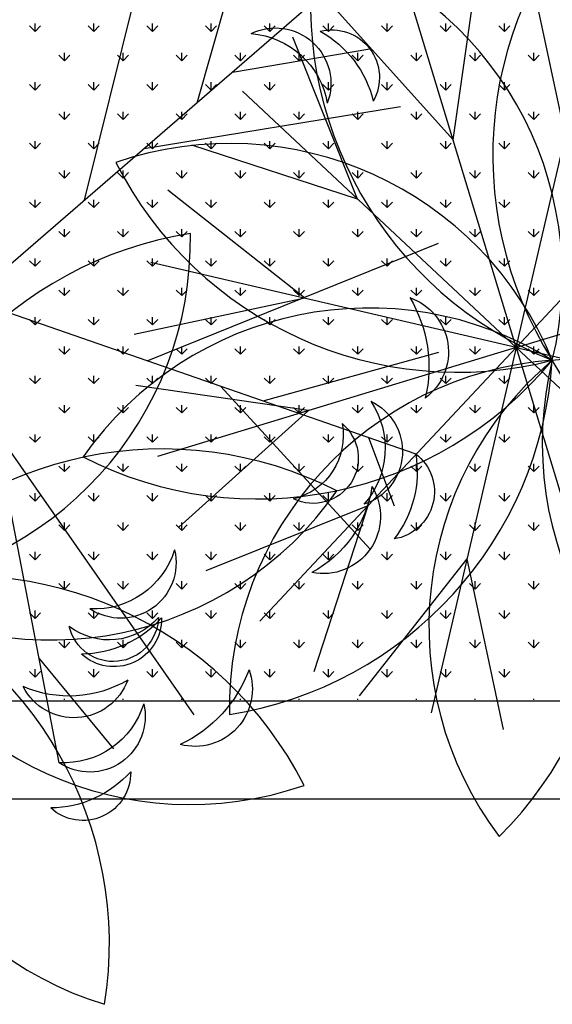
# Model space of a CAD drawing. Units: inches. Extents: x -67907 to 56921, y -161733 to 49543.
# Drawn here: x 7756 to 8082, y -91553 to -90950 of the extents above; entities that cross this region are included whole.
import ezdxf

# ---------------------------------------------------------------- set-up
doc = ezdxf.new("R2010")
doc.units = ezdxf.units.IN
doc.header["$MEASUREMENT"] = 0
doc.layers.add('freecads.com', color=7, linetype='Continuous')

msp = doc.modelspace()

# ---------------------------------------------------------------- linework, layer by layer
at = {"layer": 'freecads.com'}
for p, q in [((7795.56, -91060.63), (7845.6, -90858.7)), ((7864.45, -91001.01), (7896.44, -90888.58)), ((8021.18, -91023.66), (8036.45, -90918.04)), ((8089.92, -91021.4), (8067.72, -90917.01)), ((7943.81, -90932.31), (7744.25, -91105.04)), ((8059.78, -91150.8), (7993.11, -90931.2)), ((8059.78, -91150.8), (8111.84, -90927.28)), ((8021.18, -91023.66), (7949.76, -90944.36)), ((7765.26, -90957.38), (7761.89, -90954.01)), ((7765.26, -90957.38), (7765.26, -90952.62)), ((7765.26, -90957.38), (7768.62, -90954.01)), ((7801.18, -90957.38), (7797.81, -90954.01)), ((7801.18, -90957.38), (7801.18, -90952.62)), ((7801.18, -90957.38), (7804.55, -90954.01)), ((7837.1, -90957.38), (7833.73, -90954.01)), ((7837.1, -90957.38), (7837.1, -90952.62)), ((7837.1, -90957.38), (7840.47, -90954.01)), ((7873.02, -90957.38), (7869.65, -90954.01)), ((7873.02, -90957.38), (7873.02, -90952.62)), ((7873.02, -90957.38), (7876.39, -90954.01)), ((7908.94, -90957.38), (7905.57, -90954.01)), ((7908.94, -90957.38), (7908.94, -90952.62)), ((7908.94, -90957.38), (7912.31, -90954.01)), ((7944.86, -90957.38), (7941.49, -90954.01)), ((7944.86, -90957.38), (7944.86, -90952.62)), ((7944.86, -90957.38), (7948.23, -90954.01)), ((7980.78, -90957.38), (7977.42, -90954.01)), ((7980.78, -90957.38), (7980.78, -90952.62)), ((7980.78, -90957.38), (7984.15, -90954.01)), ((8016.7, -90957.38), (8013.34, -90954.01)), ((8016.7, -90957.38), (8016.7, -90952.62)), ((8016.7, -90957.38), (8020.07, -90954.01)), ((8052.63, -90957.38), (8049.26, -90954.01)), ((8052.63, -90957.38), (8052.63, -90952.62)), ((8052.63, -90957.38), (8055.99, -90954.01)), ((7962.78, -91060), (7923.19, -90960.89)), ((7886.1, -90982.26), (7970.17, -90967.97)), ((7783.22, -90975.34), (7779.85, -90971.97)), ((7783.22, -90975.34), (7783.22, -90970.58)), ((7783.22, -90975.34), (7786.59, -90971.97)), ((7819.14, -90975.34), (7815.77, -90971.97)), ((7819.14, -90975.34), (7819.14, -90970.58)), ((7819.14, -90975.34), (7822.51, -90971.97)), ((7855.06, -90975.34), (7851.69, -90971.97)), ((7855.06, -90975.34), (7855.06, -90970.58)), ((7855.06, -90975.34), (7858.43, -90971.97)), ((7890.98, -90975.34), (7887.61, -90971.97)), ((7890.98, -90975.34), (7890.98, -90970.58)), ((7890.98, -90975.34), (7894.35, -90971.97)), ((7926.9, -90975.34), (7923.53, -90971.97)), ((7926.9, -90975.34), (7926.9, -90970.58)), ((7926.9, -90975.34), (7930.27, -90971.97)), ((7962.82, -90975.34), (7959.46, -90971.97)), ((7962.82, -90975.34), (7962.82, -90970.58)), ((7962.82, -90975.34), (7966.19, -90971.97)), ((7998.74, -90975.34), (7995.38, -90971.97)), ((7998.74, -90975.34), (7998.74, -90970.58)), ((7998.74, -90975.34), (8002.11, -90971.97)), ((8034.66, -90975.34), (8031.3, -90971.97)), ((8034.66, -90975.34), (8034.66, -90970.58)), ((8034.66, -90975.34), (8038.03, -90971.97)), ((8070.59, -90975.34), (8067.22, -90971.97)), ((8070.59, -90975.34), (8070.59, -90970.58)), ((8070.59, -90975.34), (8073.95, -90971.97)), ((8059.78, -91150.8), (8216.63, -90983.26)), ((7765.26, -90993.3), (7761.89, -90989.93)), ((7765.26, -90993.3), (7765.26, -90988.54)), ((7765.26, -90993.3), (7768.62, -90989.93)), ((7801.18, -90993.3), (7797.81, -90989.93)), ((7801.18, -90993.3), (7801.18, -90988.54)), ((7801.18, -90993.3), (7804.55, -90989.93)), ((7837.1, -90993.3), (7833.73, -90989.93)), ((7837.1, -90993.3), (7837.1, -90988.54)), ((7837.1, -90993.3), (7840.47, -90989.93)), ((7873.02, -90993.3), (7869.65, -90989.93)), ((7873.02, -90993.3), (7873.02, -90988.54)), ((7873.02, -90993.3), (7876.39, -90989.93)), ((7908.94, -90993.3), (7905.57, -90989.93)), ((7908.94, -90993.3), (7908.94, -90988.54)), ((7908.94, -90993.3), (7912.31, -90989.93)), ((7944.86, -90993.3), (7941.49, -90989.93)), ((7944.86, -90993.3), (7944.86, -90988.54)), ((7944.86, -90993.3), (7948.23, -90989.93)), ((7980.78, -90993.3), (7977.42, -90989.93)), ((7980.78, -90993.3), (7980.78, -90988.54)), ((7980.78, -90993.3), (7984.15, -90989.93)), ((8016.7, -90993.3), (8013.34, -90989.93)), ((8016.7, -90993.3), (8016.7, -90988.54)), ((8016.7, -90993.3), (8020.07, -90989.93)), ((8052.63, -90993.3), (8049.26, -90989.93)), ((8052.63, -90993.3), (8052.63, -90988.54)), ((8052.63, -90993.3), (8055.99, -90989.93)), ((8059.78, -91150.8), (7892.24, -90993.96)), ((7832.04, -91029.05), (7989.01, -91003.26)), ((7783.22, -91011.26), (7779.85, -91007.9)), ((7783.22, -91011.26), (7783.22, -91006.5)), ((7783.22, -91011.26), (7786.59, -91007.9)), ((7819.14, -91011.26), (7815.77, -91007.9)), ((7819.14, -91011.26), (7819.14, -91006.5)), ((7819.14, -91011.26), (7822.51, -91007.9)), ((7855.06, -91011.26), (7851.69, -91007.9)), ((7855.06, -91011.26), (7855.06, -91006.5)), ((7855.06, -91011.26), (7858.43, -91007.9)), ((7890.98, -91011.26), (7887.61, -91007.9)), ((7890.98, -91011.26), (7890.98, -91006.5)), ((7890.98, -91011.26), (7894.35, -91007.9)), ((7926.9, -91011.26), (7923.53, -91007.9)), ((7926.9, -91011.26), (7926.9, -91006.5)), ((7926.9, -91011.26), (7930.27, -91007.9)), ((7962.82, -91011.26), (7959.46, -91007.9)), ((7962.82, -91011.26), (7962.82, -91006.5)), ((7962.82, -91011.26), (7966.19, -91007.9)), ((7998.74, -91011.26), (7995.38, -91007.9)), ((7998.74, -91011.26), (7998.74, -91006.5)), ((7998.74, -91011.26), (8002.11, -91007.9)), ((8034.66, -91011.26), (8031.3, -91007.9)), ((8034.66, -91011.26), (8034.66, -91006.5)), ((8034.66, -91011.26), (8038.03, -91007.9)), ((8070.59, -91011.26), (8067.22, -91007.9)), ((8070.59, -91011.26), (8070.59, -91006.5)), ((8070.59, -91011.26), (8073.95, -91007.9)), ((7765.26, -91029.22), (7761.89, -91025.86)), ((7765.26, -91029.22), (7765.26, -91024.46)), ((7765.26, -91029.22), (7768.62, -91025.86)), ((7801.18, -91029.22), (7797.81, -91025.86)), ((7801.18, -91029.22), (7801.18, -91024.46)), ((7801.18, -91029.22), (7804.55, -91025.86)), ((7837.1, -91029.22), (7833.73, -91025.86)), ((7837.1, -91029.22), (7837.1, -91024.46)), ((7837.1, -91029.22), (7840.47, -91025.86)), ((7962.78, -91060), (7861.28, -91027.03)), ((7873.02, -91029.22), (7869.65, -91025.86)), ((7873.02, -91029.22), (7873.02, -91024.46)), ((7873.02, -91029.22), (7876.39, -91025.86)), ((7908.94, -91029.22), (7905.57, -91025.86)), ((7908.94, -91029.22), (7908.94, -91024.46)), ((7908.94, -91029.22), (7912.31, -91025.86)), ((7944.86, -91029.22), (7941.49, -91025.86)), ((7944.86, -91029.22), (7944.86, -91024.46)), ((7944.86, -91029.22), (7948.23, -91025.86)), ((7980.78, -91029.22), (7977.42, -91025.86)), ((7980.78, -91029.22), (7980.78, -91024.46)), ((7980.78, -91029.22), (7984.15, -91025.86)), ((8016.7, -91029.22), (8013.34, -91025.86)), ((8016.7, -91029.22), (8016.7, -91024.46)), ((8016.7, -91029.22), (8020.07, -91025.86)), ((8052.63, -91029.22), (8049.26, -91025.86)), ((8052.63, -91029.22), (8052.63, -91024.46)), ((8052.63, -91029.22), (8055.99, -91025.86)), ((7783.22, -91047.18), (7779.85, -91043.82)), ((7783.22, -91047.18), (7783.22, -91042.42)), ((7783.22, -91047.18), (7786.59, -91043.82)), ((7819.14, -91047.18), (7815.77, -91043.82)), ((7819.14, -91047.18), (7819.14, -91042.42)), ((7819.14, -91047.18), (7822.51, -91043.82)), ((7855.06, -91047.18), (7851.69, -91043.82)), ((7855.06, -91047.18), (7855.06, -91042.42)), ((7855.06, -91047.18), (7858.43, -91043.82)), ((7890.98, -91047.18), (7887.61, -91043.82)), ((7890.98, -91047.18), (7890.98, -91042.42)), ((7890.98, -91047.18), (7894.35, -91043.82)), ((7926.9, -91047.18), (7923.53, -91043.82)), ((7926.9, -91047.18), (7926.9, -91042.42)), ((7926.9, -91047.18), (7930.27, -91043.82)), ((7962.82, -91047.18), (7959.46, -91043.82)), ((7962.82, -91047.18), (7962.82, -91042.42)), ((7962.82, -91047.18), (7966.19, -91043.82)), ((7998.74, -91047.18), (7995.38, -91043.82)), ((7998.74, -91047.18), (7998.74, -91042.42)), ((7998.74, -91047.18), (8002.11, -91043.82)), ((8034.66, -91047.18), (8031.3, -91043.82)), ((8034.66, -91047.18), (8034.66, -91042.42)), ((8034.66, -91047.18), (8038.03, -91043.82)), ((8070.59, -91047.18), (8067.22, -91043.82)), ((8070.59, -91047.18), (8070.59, -91042.42)), ((8070.59, -91047.18), (8073.95, -91043.82)), ((7930.37, -91120.66), (7846.54, -91054.63)), ((7765.26, -91065.14), (7761.89, -91061.78)), ((7765.26, -91065.14), (7765.26, -91060.38)), ((7765.26, -91065.14), (7768.62, -91061.78)), ((7801.18, -91065.14), (7797.81, -91061.78)), ((7801.18, -91065.14), (7801.18, -91060.38)), ((7801.18, -91065.14), (7804.55, -91061.78)), ((7837.1, -91065.14), (7833.73, -91061.78)), ((7837.1, -91065.14), (7837.1, -91060.38)), ((7837.1, -91065.14), (7840.47, -91061.78)), ((7873.02, -91065.14), (7869.65, -91061.78)), ((7873.02, -91065.14), (7873.02, -91060.38)), ((7873.02, -91065.14), (7876.39, -91061.78)), ((7908.94, -91065.14), (7905.57, -91061.78)), ((7908.94, -91065.14), (7908.94, -91060.38)), ((7908.94, -91065.14), (7912.31, -91061.78)), ((7944.86, -91065.14), (7941.49, -91061.78)), ((7944.86, -91065.14), (7944.86, -91060.38)), ((7944.86, -91065.14), (7948.23, -91061.78)), ((7980.78, -91065.14), (7977.42, -91061.78)), ((7980.78, -91065.14), (7980.78, -91060.38)), ((7980.78, -91065.14), (7984.15, -91061.78)), ((8016.7, -91065.14), (8013.34, -91061.78)), ((8016.7, -91065.14), (8016.7, -91060.38)), ((8016.7, -91065.14), (8020.07, -91061.78)), ((8052.63, -91065.14), (8049.26, -91061.78)), ((8052.63, -91065.14), (8052.63, -91060.38)), ((8052.63, -91065.14), (8055.99, -91061.78)), ((7783.22, -91083.11), (7779.85, -91079.74)), ((7783.22, -91083.11), (7783.22, -91078.34)), ((7783.22, -91083.11), (7786.59, -91079.74)), ((7819.14, -91083.11), (7815.77, -91079.74)), ((7819.14, -91083.11), (7819.14, -91078.34)), ((7819.14, -91083.11), (7822.51, -91079.74)), ((7855.06, -91083.11), (7851.69, -91079.74)), ((7855.06, -91083.11), (7855.06, -91078.34)), ((7855.06, -91083.11), (7858.43, -91079.74)), ((7890.98, -91083.11), (7887.61, -91079.74)), ((7890.98, -91083.11), (7890.98, -91078.34)), ((7890.98, -91083.11), (7894.35, -91079.74)), ((7926.9, -91083.11), (7923.53, -91079.74)), ((7926.9, -91083.11), (7926.9, -91078.34)), ((7926.9, -91083.11), (7930.27, -91079.74)), ((7962.82, -91083.11), (7959.46, -91079.74)), ((7962.82, -91083.11), (7962.82, -91078.34)), ((7962.82, -91083.11), (7966.19, -91079.74)), ((7998.74, -91083.11), (7995.38, -91079.74)), ((7998.74, -91083.11), (7998.74, -91078.34)), ((7998.74, -91083.11), (8002.11, -91079.74)), ((8034.66, -91083.11), (8031.3, -91079.74)), ((8034.66, -91083.11), (8034.66, -91078.34)), ((8034.66, -91083.11), (8038.03, -91079.74)), ((8070.59, -91083.11), (8067.22, -91079.74)), ((8070.59, -91083.11), (8070.59, -91078.34)), ((8070.59, -91083.11), (8073.95, -91079.74)), ((7833.85, -91158.89), (8012.18, -91086.87)), ((8059.78, -91150.8), (8279.38, -91084.13)), ((7765.26, -91101.07), (7761.89, -91097.7)), ((7765.26, -91101.07), (7765.26, -91096.3)), ((7765.26, -91101.07), (7768.62, -91097.7)), ((7801.18, -91101.07), (7797.81, -91097.7)), ((7801.18, -91101.07), (7801.18, -91096.3)), ((7801.18, -91101.07), (7804.55, -91097.7)), ((7837.1, -91101.07), (7833.73, -91097.7)), ((8059.78, -91150.8), (7836.26, -91098.75)), ((7837.1, -91101.07), (7837.1, -91096.3)), ((7837.1, -91101.07), (7840.47, -91097.7)), ((7873.02, -91101.07), (7869.65, -91097.7)), ((7873.02, -91101.07), (7873.02, -91096.3)), ((7873.02, -91101.07), (7876.39, -91097.7)), ((7908.94, -91101.07), (7905.57, -91097.7)), ((7908.94, -91101.07), (7908.94, -91096.3)), ((7908.94, -91101.07), (7912.31, -91097.7)), ((7944.86, -91101.07), (7941.49, -91097.7)), ((7944.86, -91101.07), (7944.86, -91096.3)), ((7944.86, -91101.07), (7948.23, -91097.7)), ((7980.78, -91101.07), (7977.42, -91097.7)), ((7980.78, -91101.07), (7980.78, -91096.3)), ((7980.78, -91101.07), (7984.15, -91097.7)), ((8016.7, -91101.07), (8013.34, -91097.7)), ((8016.7, -91101.07), (8016.7, -91096.3)), ((8016.7, -91101.07), (8020.07, -91097.7)), ((8052.63, -91101.07), (8049.26, -91097.7)), ((8052.63, -91101.07), (8052.63, -91096.3)), ((8052.63, -91101.07), (8055.99, -91097.7)), ((7783.22, -91119.03), (7779.85, -91115.66)), ((7783.22, -91119.03), (7783.22, -91114.26)), ((7783.22, -91119.03), (7786.59, -91115.66)), ((7819.14, -91119.03), (7815.77, -91115.66)), ((7819.14, -91119.03), (7819.14, -91114.26)), ((7819.14, -91119.03), (7822.51, -91115.66)), ((7855.06, -91119.03), (7851.69, -91115.66)), ((7855.06, -91119.03), (7855.06, -91114.26)), ((7855.06, -91119.03), (7858.43, -91115.66)), ((7890.98, -91119.03), (7887.61, -91115.66)), ((7890.98, -91119.03), (7890.98, -91114.26)), ((7890.98, -91119.03), (7894.35, -91115.66)), ((7926.9, -91119.03), (7923.53, -91115.66)), ((7926.9, -91119.03), (7926.9, -91114.26)), ((7926.9, -91119.03), (7930.27, -91115.66)), ((7962.82, -91119.03), (7959.46, -91115.66)), ((7962.82, -91119.03), (7962.82, -91114.26)), ((7962.82, -91119.03), (7966.19, -91115.66)), ((7998.74, -91119.03), (7995.38, -91115.66)), ((7998.74, -91119.03), (7998.74, -91114.26)), ((7998.74, -91119.03), (8002.11, -91115.66)), ((8034.66, -91119.03), (8031.3, -91115.66)), ((8034.66, -91119.03), (8034.66, -91114.26)), ((8034.66, -91119.03), (8038.03, -91115.66)), ((8070.59, -91119.03), (8067.22, -91115.66)), ((8070.59, -91119.03), (8070.59, -91114.26)), ((8070.59, -91119.03), (8073.95, -91115.66)), ((7930.37, -91120.66), (7825.99, -91142.86)), ((7748.95, -91129.45), (7998.31, -91215.91)), ((7765.26, -91136.99), (7761.89, -91133.62)), ((7765.26, -91136.99), (7765.26, -91132.22)), ((7765.26, -91136.99), (7768.62, -91133.62)), ((7801.18, -91136.99), (7797.81, -91133.62)), ((7801.18, -91136.99), (7801.18, -91132.22)), ((7801.18, -91136.99), (7804.55, -91133.62)), ((7837.1, -91136.99), (7833.73, -91133.62)), ((7837.1, -91136.99), (7837.1, -91132.22)), ((7837.1, -91136.99), (7840.47, -91133.62)), ((7873.02, -91136.99), (7869.65, -91133.62)), ((7873.02, -91136.99), (7873.02, -91132.22)), ((7873.02, -91136.99), (7876.39, -91133.62)), ((7908.94, -91136.99), (7905.57, -91133.62)), ((7908.94, -91136.99), (7908.94, -91132.22)), ((7908.94, -91136.99), (7912.31, -91133.62)), ((7944.86, -91136.99), (7941.49, -91133.62)), ((7944.86, -91136.99), (7944.86, -91132.22)), ((7944.86, -91136.99), (7948.23, -91133.62)), ((7980.78, -91136.99), (7977.42, -91133.62)), ((7980.78, -91136.99), (7980.78, -91132.22)), ((7980.78, -91136.99), (7984.15, -91133.62)), ((8016.7, -91136.99), (8013.34, -91133.62)), ((8016.7, -91136.99), (8016.7, -91132.22)), ((8016.7, -91136.99), (8020.07, -91133.62)), ((8052.63, -91136.99), (8049.26, -91133.62)), ((8052.63, -91136.99), (8052.63, -91132.22)), ((8052.63, -91136.99), (8055.99, -91133.62)), ((7779.96, -91404.9), (7730.15, -91145.72)), ((7783.22, -91154.95), (7779.85, -91151.58)), ((7783.22, -91154.95), (7783.22, -91150.18)), ((7783.22, -91154.95), (7786.59, -91151.58)), ((7819.14, -91154.95), (7815.77, -91151.58)), ((7819.14, -91154.95), (7819.14, -91150.18)), ((7819.14, -91154.95), (7822.51, -91151.58)), ((8059.78, -91150.8), (7840.18, -91217.48)), ((7855.06, -91154.95), (7851.69, -91151.58)), ((7855.06, -91154.95), (7855.06, -91150.18)), ((7855.06, -91154.95), (7858.43, -91151.58)), ((7890.98, -91154.95), (7887.61, -91151.58)), ((7890.98, -91154.95), (7890.98, -91150.18)), ((7890.98, -91154.95), (7894.35, -91151.58)), ((8059.78, -91150.8), (7902.94, -91318.35)), ((7904.93, -91183.53), (8012.43, -91153.65)), ((7926.9, -91154.95), (7923.53, -91151.58)), ((7926.9, -91154.95), (7926.9, -91150.18)), ((7926.9, -91154.95), (7930.27, -91151.58)), ((7962.82, -91154.95), (7959.46, -91151.58)), ((7962.82, -91154.95), (7962.82, -91150.18)), ((7962.82, -91154.95), (7966.19, -91151.58)), ((7998.74, -91154.95), (7995.38, -91151.58)), ((7998.74, -91154.95), (7998.74, -91150.18)), ((7998.74, -91154.95), (8002.11, -91151.58)), ((8059.78, -91150.8), (8007.72, -91374.32)), ((8034.66, -91154.95), (8031.3, -91151.58)), ((8034.66, -91154.95), (8034.66, -91150.18)), ((8034.66, -91154.95), (8038.03, -91151.58)), ((8059.78, -91150.8), (8126.46, -91370.41)), ((8059.78, -91150.8), (8227.33, -91307.65)), ((8059.78, -91150.8), (8283.3, -91202.86)), ((8070.59, -91154.95), (8067.22, -91151.58)), ((8070.59, -91154.95), (8070.59, -91150.18)), ((8070.59, -91154.95), (8073.95, -91151.58)), ((7765.26, -91172.91), (7761.89, -91169.54)), ((7765.26, -91172.91), (7765.26, -91168.15)), ((7765.26, -91172.91), (7768.62, -91169.54)), ((7801.18, -91172.91), (7797.81, -91169.54)), ((7801.18, -91172.91), (7801.18, -91168.15)), ((7801.18, -91172.91), (7804.55, -91169.54)), ((7837.1, -91172.91), (7833.73, -91169.54)), ((7837.1, -91172.91), (7837.1, -91168.15)), ((7837.1, -91172.91), (7840.47, -91169.54)), ((7873.02, -91172.91), (7869.65, -91169.54)), ((7873.02, -91172.91), (7873.02, -91168.15)), ((7873.02, -91172.91), (7876.39, -91169.54)), ((7908.94, -91172.91), (7905.57, -91169.54)), ((7908.94, -91172.91), (7908.94, -91168.15)), ((7908.94, -91172.91), (7912.31, -91169.54)), ((7944.86, -91172.91), (7941.49, -91169.54)), ((7944.86, -91172.91), (7944.86, -91168.15)), ((7944.86, -91172.91), (7948.23, -91169.54)), ((7980.78, -91172.91), (7977.42, -91169.54)), ((7980.78, -91172.91), (7980.78, -91168.15)), ((7980.78, -91172.91), (7984.15, -91169.54)), ((8016.7, -91172.91), (8013.34, -91169.54)), ((8016.7, -91172.91), (8016.7, -91168.15)), ((8016.7, -91172.91), (8020.07, -91169.54)), ((8052.63, -91172.91), (8049.26, -91169.54)), ((8052.63, -91172.91), (8052.63, -91168.15)), ((8052.63, -91172.91), (8055.99, -91169.54)), ((7932.64, -91189.41), (7827.02, -91174.14)), ((7878.81, -91174.47), (7970.41, -91274.27)), ((7783.22, -91190.87), (7779.85, -91187.5)), ((7783.22, -91190.87), (7783.22, -91186.11)), ((7783.22, -91190.87), (7786.59, -91187.5)), ((7819.14, -91190.87), (7815.77, -91187.5)), ((7819.14, -91190.87), (7819.14, -91186.11)), ((7819.14, -91190.87), (7822.51, -91187.5)), ((7855.06, -91190.87), (7851.69, -91187.5)), ((7932.64, -91189.41), (7853.34, -91260.82)), ((7855.06, -91190.87), (7855.06, -91186.11)), ((7855.06, -91190.87), (7858.43, -91187.5)), ((7890.98, -91190.87), (7887.61, -91187.5)), ((7890.98, -91190.87), (7890.98, -91186.11)), ((7890.98, -91190.87), (7894.35, -91187.5)), ((7926.9, -91190.87), (7923.53, -91187.5)), ((7926.9, -91190.87), (7926.9, -91186.11)), ((7926.9, -91190.87), (7930.27, -91187.5)), ((7962.82, -91190.87), (7959.46, -91187.5)), ((7962.82, -91190.87), (7962.82, -91186.11)), ((7962.82, -91190.87), (7966.19, -91187.5)), ((7998.74, -91190.87), (7995.38, -91187.5)), ((7998.74, -91190.87), (7998.74, -91186.11)), ((7998.74, -91190.87), (8002.11, -91187.5)), ((8034.66, -91190.87), (8031.3, -91187.5)), ((8034.66, -91190.87), (8034.66, -91186.11)), ((8034.66, -91190.87), (8038.03, -91187.5)), ((8070.59, -91190.87), (8067.22, -91187.5)), ((8070.59, -91190.87), (8070.59, -91186.11)), ((8070.59, -91190.87), (8073.95, -91187.5)), ((7740.81, -91201.17), (7862.39, -91375.57)), ((7765.26, -91208.83), (7761.89, -91205.46)), ((7765.26, -91208.83), (7765.26, -91204.07)), ((7765.26, -91208.83), (7768.62, -91205.46)), ((7801.18, -91208.83), (7797.81, -91205.46)), ((7801.18, -91208.83), (7801.18, -91204.07)), ((7801.18, -91208.83), (7804.55, -91205.46)), ((7837.1, -91208.83), (7833.73, -91205.46)), ((7837.1, -91208.83), (7837.1, -91204.07)), ((7837.1, -91208.83), (7840.47, -91205.46)), ((7873.02, -91208.83), (7869.65, -91205.46)), ((7873.02, -91208.83), (7873.02, -91204.07)), ((7873.02, -91208.83), (7876.39, -91205.46)), ((7908.94, -91208.83), (7905.57, -91205.46)), ((7908.94, -91208.83), (7908.94, -91204.07)), ((7908.94, -91208.83), (7912.31, -91205.46)), ((7944.86, -91208.83), (7941.49, -91205.46)), ((7944.86, -91208.83), (7944.86, -91204.07)), ((7944.86, -91208.83), (7948.23, -91205.46)), ((7969.36, -91205.87), (7985.13, -91247.67)), ((7980.78, -91208.83), (7977.42, -91205.46)), ((7980.78, -91208.83), (7980.78, -91204.07)), ((7980.78, -91208.83), (7984.15, -91205.46)), ((8016.7, -91208.83), (8013.34, -91205.46)), ((8016.7, -91208.83), (8016.7, -91204.07)), ((8016.7, -91208.83), (8020.07, -91205.46)), ((8052.63, -91208.83), (8049.26, -91205.46)), ((8052.63, -91208.83), (8052.63, -91204.07)), ((8052.63, -91208.83), (8055.99, -91205.46)), ((7783.22, -91226.79), (7779.85, -91223.42)), ((7783.22, -91226.79), (7783.22, -91222.03)), ((7783.22, -91226.79), (7786.59, -91223.42)), ((7819.14, -91226.79), (7815.77, -91223.42)), ((7819.14, -91226.79), (7819.14, -91222.03)), ((7819.14, -91226.79), (7822.51, -91223.42)), ((7855.06, -91226.79), (7851.69, -91223.42)), ((7855.06, -91226.79), (7855.06, -91222.03)), ((7855.06, -91226.79), (7858.43, -91223.42)), ((7890.98, -91226.79), (7887.61, -91223.42)), ((7890.98, -91226.79), (7890.98, -91222.03)), ((7890.98, -91226.79), (7894.35, -91223.42)), ((7926.9, -91226.79), (7923.53, -91223.42)), ((7926.9, -91226.79), (7926.9, -91222.03)), ((7926.9, -91226.79), (7930.27, -91223.42)), ((7962.82, -91226.79), (7959.46, -91223.42)), ((7962.82, -91226.79), (7962.82, -91222.03)), ((7962.82, -91226.79), (7966.19, -91223.42)), ((7998.74, -91226.79), (7995.38, -91223.42)), ((7998.74, -91226.79), (7998.74, -91222.03)), ((7998.74, -91226.79), (8002.11, -91223.42)), ((8034.66, -91226.79), (8031.3, -91223.42)), ((8034.66, -91226.79), (8034.66, -91222.03)), ((8034.66, -91226.79), (8038.03, -91223.42)), ((8070.59, -91226.79), (8067.22, -91223.42)), ((8070.59, -91226.79), (8070.59, -91222.03)), ((8070.59, -91226.79), (8073.95, -91223.42)), ((7765.26, -91244.75), (7761.89, -91241.38)), ((7765.26, -91244.75), (7765.26, -91239.99)), ((7765.26, -91244.75), (7768.62, -91241.38)), ((7801.18, -91244.75), (7797.81, -91241.38)), ((7801.18, -91244.75), (7801.18, -91239.99)), ((7801.18, -91244.75), (7804.55, -91241.38)), ((7837.1, -91244.75), (7833.73, -91241.38)), ((7837.1, -91244.75), (7837.1, -91239.99)), ((7837.1, -91244.75), (7840.47, -91241.38)), ((7873.02, -91244.75), (7869.65, -91241.38)), ((7873.02, -91244.75), (7873.02, -91239.99)), ((7873.02, -91244.75), (7876.39, -91241.38)), ((7908.94, -91244.75), (7905.57, -91241.38)), ((7908.94, -91244.75), (7908.94, -91239.99)), ((7908.94, -91244.75), (7912.31, -91241.38)), ((7944.86, -91244.75), (7941.49, -91241.38)), ((7944.86, -91244.75), (7944.86, -91239.99)), ((7944.86, -91244.75), (7948.23, -91241.38)), ((7980.78, -91244.75), (7977.42, -91241.38)), ((7980.78, -91244.75), (7980.78, -91239.99)), ((7980.78, -91244.75), (7984.15, -91241.38)), ((8016.7, -91244.75), (8013.34, -91241.38)), ((8016.7, -91244.75), (8016.7, -91239.99)), ((8016.7, -91244.75), (8020.07, -91241.38)), ((8052.63, -91244.75), (8049.26, -91241.38)), ((8052.63, -91244.75), (8052.63, -91239.99)), ((8052.63, -91244.75), (8055.99, -91241.38)), ((7968.98, -91247.8), (7869.87, -91287.39)), ((7968.98, -91247.8), (7936, -91349.31)), ((7783.22, -91262.71), (7779.85, -91259.34)), ((7783.22, -91262.71), (7783.22, -91257.95)), ((7783.22, -91262.71), (7786.59, -91259.34)), ((7819.14, -91262.71), (7815.77, -91259.34)), ((7819.14, -91262.71), (7819.14, -91257.95)), ((7819.14, -91262.71), (7822.51, -91259.34)), ((7855.06, -91262.71), (7851.69, -91259.34)), ((7855.06, -91262.71), (7855.06, -91257.95)), ((7855.06, -91262.71), (7858.43, -91259.34)), ((7890.98, -91262.71), (7887.61, -91259.34)), ((7890.98, -91262.71), (7890.98, -91257.95)), ((7890.98, -91262.71), (7894.35, -91259.34)), ((7926.9, -91262.71), (7923.53, -91259.34)), ((7926.9, -91262.71), (7926.9, -91257.95)), ((7926.9, -91262.71), (7930.27, -91259.34)), ((7962.82, -91262.71), (7959.46, -91259.34)), ((7962.82, -91262.71), (7962.82, -91257.95)), ((7962.82, -91262.71), (7966.19, -91259.34)), ((7998.74, -91262.71), (7995.38, -91259.34)), ((7998.74, -91262.71), (7998.74, -91257.95)), ((7998.74, -91262.71), (8002.11, -91259.34)), ((8034.66, -91262.71), (8031.3, -91259.34)), ((8034.66, -91262.71), (8034.66, -91257.95)), ((8034.66, -91262.71), (8038.03, -91259.34)), ((8070.59, -91262.71), (8067.22, -91259.34)), ((8070.59, -91262.71), (8070.59, -91257.95)), ((8070.59, -91262.71), (8073.95, -91259.34)), ((7765.26, -91280.67), (7761.89, -91277.3)), ((7765.26, -91280.67), (7765.26, -91275.91)), ((7765.26, -91280.67), (7768.62, -91277.3)), ((7801.18, -91280.67), (7797.81, -91277.3)), ((7801.18, -91280.67), (7801.18, -91275.91)), ((7801.18, -91280.67), (7804.55, -91277.3)), ((7837.1, -91280.67), (7833.73, -91277.3)), ((7837.1, -91280.67), (7837.1, -91275.91)), ((7837.1, -91280.67), (7840.47, -91277.3)), ((7873.02, -91280.67), (7869.65, -91277.3)), ((7873.02, -91280.67), (7873.02, -91275.91)), ((7873.02, -91280.67), (7876.39, -91277.3)), ((7908.94, -91280.67), (7905.57, -91277.3)), ((7908.94, -91280.67), (7908.94, -91275.91)), ((7908.94, -91280.67), (7912.31, -91277.3)), ((7944.86, -91280.67), (7941.49, -91277.3)), ((7944.86, -91280.67), (7944.86, -91275.91)), ((7944.86, -91280.67), (7948.23, -91277.3)), ((8029.64, -91280.21), (7963.61, -91364.05)), ((7980.78, -91280.67), (7977.42, -91277.3)), ((7980.78, -91280.67), (7980.78, -91275.91)), ((7980.78, -91280.67), (7984.15, -91277.3)), ((8016.7, -91280.67), (8013.34, -91277.3)), ((8016.7, -91280.67), (8016.7, -91275.91)), ((8016.7, -91280.67), (8020.07, -91277.3)), ((8029.64, -91280.21), (8051.84, -91384.6)), ((8052.63, -91280.67), (8049.26, -91277.3)), ((8052.63, -91280.67), (8052.63, -91275.91)), ((8052.63, -91280.67), (8055.99, -91277.3)), ((7783.22, -91298.63), (7783.22, -91293.87)), ((7819.14, -91298.63), (7819.14, -91293.87)), ((7855.06, -91298.63), (7855.06, -91293.87)), ((7890.98, -91298.63), (7890.98, -91293.87)), ((7926.9, -91298.63), (7926.9, -91293.87)), ((7962.82, -91298.63), (7962.82, -91293.87)), ((7998.74, -91298.63), (7998.74, -91293.87)), ((8034.66, -91298.63), (8034.66, -91293.87)), ((8070.59, -91298.63), (8070.59, -91293.87)), ((7783.22, -91298.63), (7779.85, -91295.26)), ((7783.22, -91298.63), (7786.59, -91295.26)), ((7819.14, -91298.63), (7815.77, -91295.26)), ((7819.14, -91298.63), (7822.51, -91295.26)), ((7855.06, -91298.63), (7851.69, -91295.26)), ((7855.06, -91298.63), (7858.43, -91295.26)), ((7890.98, -91298.63), (7887.61, -91295.26)), ((7890.98, -91298.63), (7894.35, -91295.26)), ((7926.9, -91298.63), (7923.53, -91295.26)), ((7926.9, -91298.63), (7930.27, -91295.26)), ((7962.82, -91298.63), (7959.46, -91295.26)), ((7962.82, -91298.63), (7966.19, -91295.26)), ((7998.74, -91298.63), (7995.38, -91295.26)), ((7998.74, -91298.63), (8002.11, -91295.26)), ((8034.66, -91298.63), (8031.3, -91295.26)), ((8034.66, -91298.63), (8038.03, -91295.26)), ((8070.59, -91298.63), (8067.22, -91295.26)), ((8070.59, -91298.63), (8073.95, -91295.26)), ((7765.26, -91316.59), (7765.26, -91311.83)), ((7801.18, -91316.59), (7801.18, -91311.83)), ((7837.1, -91316.59), (7837.1, -91311.83)), ((7873.02, -91316.59), (7873.02, -91311.83)), ((7908.94, -91316.59), (7908.94, -91311.83)), ((7944.86, -91316.59), (7944.86, -91311.83)), ((7980.78, -91316.59), (7980.78, -91311.83)), ((8016.7, -91316.59), (8016.7, -91311.83)), ((8052.63, -91316.59), (8052.63, -91311.83)), ((7765.26, -91316.59), (7761.89, -91313.22)), ((7765.26, -91316.59), (7768.62, -91313.22)), ((7801.18, -91316.59), (7797.81, -91313.22)), ((7801.18, -91316.59), (7804.55, -91313.22)), ((7837.1, -91316.59), (7833.73, -91313.22)), ((7837.1, -91316.59), (7840.47, -91313.22)), ((7873.02, -91316.59), (7869.65, -91313.22)), ((7873.02, -91316.59), (7876.39, -91313.22)), ((7908.94, -91316.59), (7905.57, -91313.22)), ((7908.94, -91316.59), (7912.31, -91313.22)), ((7944.86, -91316.59), (7941.49, -91313.22)), ((7944.86, -91316.59), (7948.23, -91313.22)), ((7980.78, -91316.59), (7977.42, -91313.22)), ((7980.78, -91316.59), (7984.15, -91313.22)), ((8016.7, -91316.59), (8013.34, -91313.22)), ((8016.7, -91316.59), (8020.07, -91313.22)), ((8052.63, -91316.59), (8049.26, -91313.22)), ((8052.63, -91316.59), (8055.99, -91313.22)), ((7783.22, -91334.55), (7783.22, -91329.79)), ((7819.14, -91334.55), (7819.14, -91329.79)), ((7855.06, -91334.55), (7855.06, -91329.79)), ((7890.98, -91334.55), (7890.98, -91329.79)), ((7926.9, -91334.55), (7926.9, -91329.79)), ((7962.82, -91334.55), (7962.82, -91329.79)), ((7998.74, -91334.55), (7998.74, -91329.79)), ((8034.66, -91334.55), (8034.66, -91329.79)), ((8070.59, -91334.55), (8070.59, -91329.79)), ((7783.22, -91334.55), (7779.85, -91331.18)), ((7783.22, -91334.55), (7786.59, -91331.18)), ((7819.14, -91334.55), (7815.77, -91331.18)), ((7819.14, -91334.55), (7822.51, -91331.18)), ((7855.06, -91334.55), (7851.69, -91331.18)), ((7855.06, -91334.55), (7858.43, -91331.18)), ((7890.98, -91334.55), (7887.61, -91331.18)), ((7890.98, -91334.55), (7894.35, -91331.18)), ((7926.9, -91334.55), (7923.53, -91331.18)), ((7926.9, -91334.55), (7930.27, -91331.18)), ((7962.82, -91334.55), (7959.46, -91331.18)), ((7962.82, -91334.55), (7966.19, -91331.18)), ((7998.74, -91334.55), (7995.38, -91331.18)), ((7998.74, -91334.55), (8002.11, -91331.18)), ((8034.66, -91334.55), (8031.3, -91331.18)), ((8034.66, -91334.55), (8038.03, -91331.18)), ((8070.59, -91334.55), (8067.22, -91331.18)), ((8070.59, -91334.55), (8073.95, -91331.18)), ((7767.67, -91340.93), (7813.29, -91396.41)), ((7765.26, -91352.51), (7765.26, -91347.75)), ((7801.18, -91352.51), (7801.18, -91347.75)), ((7837.1, -91352.51), (7837.1, -91347.75)), ((7873.02, -91352.51), (7873.02, -91347.75)), ((7908.94, -91352.51), (7908.94, -91347.75)), ((7944.86, -91352.51), (7944.86, -91347.75)), ((7980.78, -91352.51), (7980.78, -91347.75)), ((8016.7, -91352.51), (8016.7, -91347.75)), ((8052.63, -91352.51), (8052.63, -91347.75)), ((7765.26, -91352.51), (7761.89, -91349.15)), ((7765.26, -91352.51), (7768.62, -91349.15)), ((7801.18, -91352.51), (7797.81, -91349.15)), ((7801.18, -91352.51), (7804.55, -91349.15)), ((7837.1, -91352.51), (7833.73, -91349.15)), ((7837.1, -91352.51), (7840.47, -91349.15)), ((7873.02, -91352.51), (7869.65, -91349.15)), ((7873.02, -91352.51), (7876.39, -91349.15)), ((7908.94, -91352.51), (7905.57, -91349.15)), ((7908.94, -91352.51), (7912.31, -91349.15)), ((7944.86, -91352.51), (7941.49, -91349.15)), ((7944.86, -91352.51), (7948.23, -91349.15)), ((7980.78, -91352.51), (7977.42, -91349.15)), ((7980.78, -91352.51), (7984.15, -91349.15)), ((8016.7, -91352.51), (8013.34, -91349.15)), ((8016.7, -91352.51), (8020.07, -91349.15)), ((8052.63, -91352.51), (8049.26, -91349.15)), ((8052.63, -91352.51), (8055.99, -91349.15)), ((7783.22, -91366.49), (7783.22, -91365.71)), ((7819.14, -91366.48), (7819.14, -91365.71)), ((7855.06, -91366.47), (7855.06, -91365.71)), ((7890.98, -91366.46), (7890.98, -91365.71)), ((7926.9, -91366.45), (7926.9, -91365.71)), ((7962.82, -91366.44), (7962.82, -91365.71)), ((7998.74, -91366.44), (7998.74, -91365.71)), ((8034.66, -91366.43), (8034.66, -91365.71)), ((8070.59, -91366.42), (8070.59, -91365.71)), ((5612.79, -91367.02), (9410.83, -91367.02)), ((5552.79, -91427.02), (9470.83, -91427.02))]:
    msp.add_line(p, q, dxfattribs=at)
for centre, radius, start, end in [((8279.94, -91033.08), 234.43, 134.91955, 212.37132), ((8168.35, -90940.67), 234.43, 170.91947, 248.37129), ((7874.66, -91107.82), 213.41, 346.23651, 73.05438), ((8066.18, -90945.76), 213.41, 274.23636, 1.05431), ((7884.4, -91239.35), 213.41, 22.23647, 109.05442), ((8023.76, -90931.5), 234.43, 206.91944, 284.37124), ((7646.98, -91084.99), 213.41, 274.23636, 1.05431), ((7896.71, -91312.65), 234.43, 98.91955, 176.3713), ((7969.6, -91340.04), 213.41, 58.23649, 145.05435), ((7901.39, -91009.07), 234.43, 242.91952, 320.37124), ((8097.71, -91371.42), 213.41, 94.23636, 181.05431), ((7847.99, -91143.75), 234.43, 278.91955, 356.3713), ((8219.8, -91321.5), 213.41, 130.23647, 217.05435), ((7883.95, -91284.1), 234.43, 314.91955, 32.37132), ((8289.23, -91209.36), 213.41, 166.23651, 253.05438), ((7843.3, -91447.33), 234.43, 62.91952, 140.37124), ((7775.09, -91116.37), 213.41, 238.23649, 325.05435), ((7720.93, -91524.91), 234.43, 26.91944, 104.37124), ((7870.03, -91348.59), 213.41, 166.23651, 253.05438), ((7860.29, -91217.05), 213.41, 202.23647, 289.05442), ((7576.34, -91515.74), 234.43, 350.91947, 68.37129)]:
    msp.add_arc(centre, radius, start, end, dxfattribs=at)
at = {"layer": 'freecads.com', "extrusion": (0, 0, -1)}
for centre, major_axis, start_param, end_param in [((7912.47, -90989.2), (31.09, -13.62), 3.842789, 6.234241), ((7946.89, -90985.65), (27.33, -10.37), 4.106067, 6.436328), ((7893.47, -91010.06), (47.12, -20.72), 4.376679, 5.697537), ((7907.32, -91015.7), (60.98, -27.42), -1.485348, -0.658587), ((7924.48, -91162.59), (76.88, -28.38), -0.896171, -0.117134), ((7983.17, -91153.54), (32.68, -13.03), 4.665533, 6.835952), ((7928.14, -91212.56), (46.99, -21.03), -1.015454, 0.305404), ((7956.29, -91214.41), (31.22, -13.32), -1.533171, 0.858281), ((7914.01, -91204.67), (36.94, -15.2), -0.573213, 0.937957), ((7935.57, -91218.57), (26.71, -6.98), -1.129317, 1.76375), ((7932.36, -91226.9), (60.77, -27.87), -0.59518, 0.231581), ((7980.53, -91239.11), (26.95, -11.31), -1.314188, 1.016073), ((7901.32, -91225.92), (66.32, -25.17), -0.220917, 0.716767), ((7941.79, -91254.24), (32.68, -12.34), -0.912479, 1.411869), ((7817.71, -91282.53), (31.06, -13.67), -0.647076, 1.744376), ((7801.6, -91259.36), (47.18, -20.6), -0.108712, 1.212146), ((7810.6, -91289.82), (36.84, -15.44), 0.317899, 1.829069), ((7813.17, -91315.35), (25.4, -10.82), -0.37895, 2.514117), ((7793.02, -91271.6), (61.59, -26.01), 0.332875, 1.159636), ((7813.51, -91316.88), (26.84, -11.58), -0.426527, 1.903733), ((7819.47, -91319.48), (76.5, -29.4), -0.011821, 0.767216), ((7863.14, -91359.73), (32.85, -12.6), -0.706843, 1.463576), ((7786.08, -91293.15), (64.97, -28.47), 0.626378, 1.564062), ((7789.16, -91342.45), (32.02, -13.96), -0.065035, 2.259312), ((7782.69, -91353.5), (47.18, -20.6), -0.108712, 1.212146), ((7798.8, -91376.67), (31.06, -13.67), -0.647076, 1.744376), ((7794.6, -91411.02), (26.85, -11.56), -0.425781, 1.90448), ((7774.11, -91365.75), (61.76, -25.61), 0.339404, 1.166165)]:
    msp.add_ellipse(centre, major_axis=major_axis, ratio=1, start_param=start_param, end_param=end_param, dxfattribs=at)

doc.saveas('drawing.dxf')
